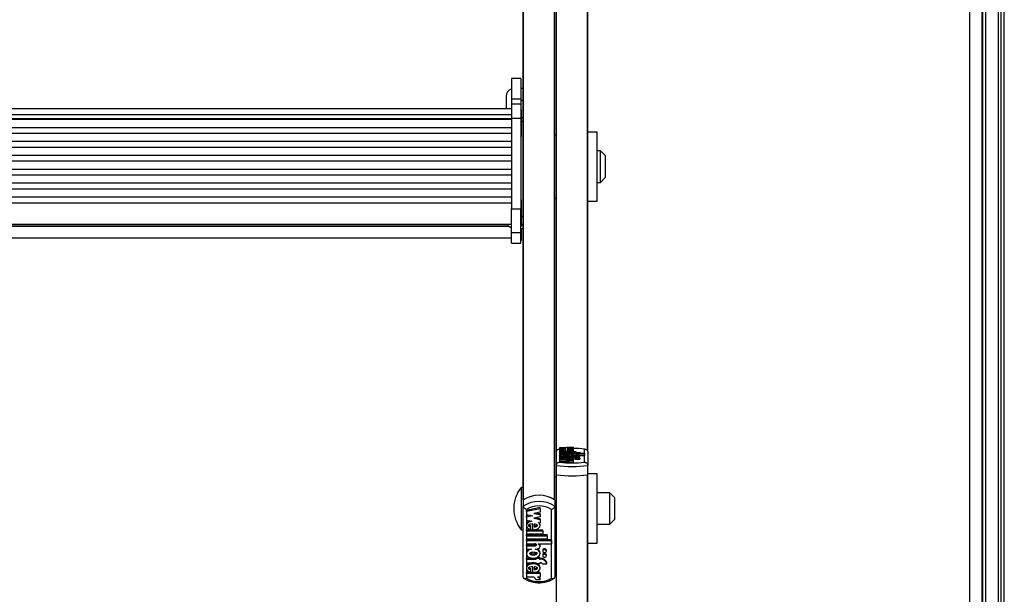
# Model space of a CAD drawing. Units: millimetres. Extents: x 5 to 415, y 5 to 293.
# Drawn here: x 61 to 74, y 90 to 98 of the extents above; entities that cross this region are included whole.
import ezdxf

# ---------------------------------------------------------------- set-up
doc = ezdxf.new("R2010")
doc.units = ezdxf.units.MM

msp = doc.modelspace()

# ---------------------------------------------------------------- linework, layer by layer
at = {"color": 7, "linetype": 'Continuous', "lineweight": 25}
for p, q in [((73.62692, 83.19899), (73.62692, 133.82392)), ((73.62692, 133.82392), (73.62692, 83.16074)), ((73.66692, 133.82392), (73.66692, 83.15022)), ((73.82692, 133.82392), (73.82692, 82.74411)), ((73.90692, 82.74411), (73.90692, 133.82392)), ((73.46692, 84.35995), (73.46692, 128.69807)), ((68.21092, 92.13515), (68.21092, 102.72621)), ((68.61092, 92.13515), (68.61092, 102.72621)), ((67.79486, 91.52747), (67.79486, 100.91317)), ((68.18698, 91.52747), (68.18698, 100.91317)), ((67.79092, 96.38308), (67.79092, 100.90648)), ((68.19092, 91.52473), (68.19092, 100.90648)), ((67.75892, 96.88842), (67.63892, 96.88842)), ((67.63892, 96.88842), (67.63892, 96.62954)), ((67.75892, 96.88842), (67.75892, 96.62954)), ((67.57092, 96.6591), (67.57092, 96.49972)), ((67.79092, 96.7591), (67.75892, 96.7591)), ((67.63892, 96.62954), (67.75892, 96.62954)), ((67.63892, 96.62954), (67.63892, 96.55923)), ((67.75892, 96.55923), (67.63892, 96.55923)), ((67.63892, 96.55923), (67.63892, 96.38314)), ((67.75892, 96.62954), (67.75892, 96.55923)), ((67.79092, 96.60605), (67.75892, 96.60605)), ((67.75892, 96.55923), (67.75892, 96.38314)), ((67.63892, 96.49972), (53.75892, 96.49972)), ((53.75892, 96.42827), (67.63892, 96.42827)), ((67.76692, 96.48621), (67.75892, 96.48621)), ((67.76692, 96.15021), (67.76692, 96.48621)), ((53.75892, 96.37759), (67.63892, 96.37759)), ((67.63892, 96.36422), (53.75892, 96.36422)), ((67.63892, 96.38314), (67.75892, 96.38314)), ((67.63892, 96.38314), (67.63892, 95.22736)), ((67.75892, 96.38314), (67.75892, 95.22736)), ((67.79092, 96.3879), (67.76692, 96.3879)), ((67.79092, 96.33835), (67.79092, 96.38308)), ((67.79092, 95.12927), (67.79092, 96.33835)), ((53.75892, 96.26513), (67.63892, 96.26513)), ((67.63892, 96.1874), (53.75892, 96.1874)), ((68.21092, 96.16578), (68.19092, 96.16578)), ((68.73092, 96.20578), (68.61092, 96.20578)), ((68.73092, 95.32578), (68.73092, 96.20578)), ((53.75892, 96.08831), (67.63892, 96.08831)), ((67.75892, 96.15021), (67.76692, 96.15021)), ((67.63892, 96.01058), (53.75892, 96.01058)), ((53.75892, 95.91149), (67.63892, 95.91149)), ((68.77092, 95.96578), (68.73092, 95.96578)), ((68.83092, 95.90578), (68.77092, 95.96578)), ((68.77092, 95.95895), (68.77092, 95.96578)), ((68.77092, 95.56578), (68.77092, 95.95895)), ((68.83092, 95.90578), (68.83092, 95.62578)), ((67.63892, 95.83376), (53.75892, 95.83376)), ((53.75892, 95.73467), (67.63892, 95.73467)), ((67.63892, 95.65694), (53.75892, 95.65694)), ((53.75892, 95.55785), (67.63892, 95.55785)), ((68.73092, 95.56578), (68.77092, 95.56578)), ((68.77092, 95.56578), (68.83092, 95.62578)), ((67.63892, 95.48012), (53.75892, 95.48012)), ((53.75892, 95.38103), (67.63892, 95.38103)), ((53.75892, 95.30303), (67.63892, 95.30303)), ((67.76692, 95.34294), (67.75892, 95.34294)), ((67.76692, 95.00694), (67.76692, 95.34294)), ((68.19092, 95.36578), (68.21092, 95.36578)), ((68.61092, 95.32578), (68.73092, 95.32578)), ((67.63892, 94.92583), (67.63892, 95.22736)), ((67.63892, 95.22736), (67.75892, 95.22736)), ((67.75892, 94.92583), (67.75892, 95.22736)), ((53.75892, 95.03494), (67.63892, 95.03494)), ((66.96692, 95.0259), (66.96692, 95.03494)), ((66.98692, 95.03494), (66.98692, 95.0259)), ((67.79092, 95.07838), (67.79092, 95.12927)), ((67.79092, 91.52473), (67.79092, 95.07838)), ((67.58872, 95.0259), (53.80912, 95.0259)), ((67.63892, 94.92583), (67.75892, 94.92583)), ((67.63892, 94.7901), (67.63892, 94.92583)), ((67.75892, 95.00694), (67.76692, 95.00694)), ((67.79092, 94.97304), (67.75892, 94.97304)), ((67.75892, 94.97301), (67.79092, 94.97301)), ((67.75892, 94.7901), (67.75892, 94.92583)), ((67.76692, 94.83166), (67.76692, 94.97301)), ((53.75892, 94.85966), (67.63892, 94.85966)), ((67.63892, 94.7901), (67.75892, 94.7901)), ((67.63892, 94.79), (67.63892, 94.7901)), ((67.63892, 94.79), (67.75892, 94.79)), ((67.75892, 94.83166), (67.76692, 94.83166)), ((67.75892, 94.79), (67.75892, 94.7901)), ((68.25092, 92.17215), (68.25092, 92.00515)), ((68.42319, 92.19606), (68.25172, 92.18952)), ((68.25172, 92.18952), (68.25172, 92.1818)), ((68.25172, 92.1818), (68.32974, 92.17883)), ((68.25172, 92.1818), (68.25172, 92.17585)), ((68.32974, 92.17883), (68.25172, 92.17585)), ((68.25172, 92.17585), (68.25172, 92.16813)), ((68.25172, 92.16813), (68.31821, 92.16559)), ((68.25172, 92.16813), (68.25172, 92.14834)), ((68.25172, 92.15787), (68.25172, 92.14249)), ((68.30684, 92.14562), (68.30684, 92.15216)), ((68.33334, 92.14492), (68.33334, 92.159)), ((68.42319, 92.18759), (68.34517, 92.18461)), ((68.34517, 92.18461), (68.42319, 92.18163)), ((68.42319, 92.17598), (68.34517, 92.173)), ((68.34517, 92.173), (68.42319, 92.17003)), ((68.35059, 92.15883), (68.35059, 92.15196)), ((68.40088, 92.16244), (68.42319, 92.16159)), ((68.42319, 92.19606), (68.42319, 92.18759)), ((68.42319, 92.18759), (68.42319, 92.18163)), ((68.42319, 92.18163), (68.42319, 92.17598)), ((68.42319, 92.17598), (68.42319, 92.17003)), ((68.42319, 92.17003), (68.42319, 92.16159)), ((68.42319, 92.16159), (68.42319, 92.14249)), ((68.42319, 92.14249), (68.42319, 92.15787)), ((68.57092, 92.00515), (68.57092, 92.17215)), ((68.21092, 91.96298), (68.21092, 92.13515)), ((68.25172, 92.14249), (68.25172, 92.13476)), ((68.25172, 92.14249), (68.46052, 92.14249)), ((68.25172, 92.13476), (68.46052, 92.13476)), ((68.25172, 92.13476), (68.25172, 92.13063)), ((68.25172, 92.13063), (68.51452, 92.13063)), ((68.25172, 92.13063), (68.25172, 92.12289)), ((68.25172, 92.12289), (68.25172, 92.11876)), ((68.25172, 92.12289), (68.51452, 92.12289)), ((68.25172, 92.11876), (68.25172, 92.11103)), ((68.25172, 92.11876), (68.56815, 92.11876)), ((68.25172, 92.11103), (68.35185, 92.11103)), ((68.25172, 92.11103), (68.25172, 92.10587)), ((68.25172, 92.10587), (68.25172, 92.09813)), ((68.25172, 92.10587), (68.35132, 92.10587)), ((68.25172, 92.09813), (68.3154, 92.09813)), ((68.25172, 92.09813), (68.25172, 92.07833)), ((68.25172, 92.08977), (68.25172, 92.07337)), ((68.25172, 92.07337), (68.25172, 92.06511)), ((68.25172, 92.07337), (68.37279, 92.07337)), ((68.25172, 92.06511), (68.37279, 92.06511)), ((68.25172, 92.06511), (68.25172, 92.04532)), ((68.25172, 92.05417), (68.25172, 92.03869)), ((68.25172, 92.03869), (68.25172, 92.03045)), ((68.42319, 92.03869), (68.25172, 92.03869)), ((68.34523, 92.03045), (68.25172, 92.03045)), ((68.25172, 92.03045), (68.25172, 92.01066)), ((68.30684, 92.14562), (68.30684, 92.14249)), ((68.30684, 92.04184), (68.30684, 92.04845)), ((68.30684, 92.04184), (68.30684, 92.03869)), ((68.33334, 92.14492), (68.33334, 92.14249)), ((68.33334, 92.04114), (68.33334, 92.05532)), ((68.33334, 92.04114), (68.33334, 92.03869)), ((68.34523, 92.03045), (68.34523, 92.01066)), ((68.35059, 92.05514), (68.35059, 92.04826)), ((68.3595, 92.09813), (68.37819, 92.09813)), ((68.42333, 92.02342), (68.36933, 92.02342)), ((68.36933, 92.02342), (68.36933, 92.00363)), ((68.37279, 92.07569), (68.37279, 92.07337)), ((68.41599, 92.07569), (68.37279, 92.07569)), ((68.37279, 92.06511), (68.37279, 92.06279)), ((68.41599, 92.06279), (68.37279, 92.06279)), ((68.42319, 92.03045), (68.39271, 92.03045)), ((68.40004, 92.11103), (68.56815, 92.11103)), ((68.40004, 92.11103), (68.40004, 92.11022)), ((68.41599, 92.07569), (68.41599, 92.07337)), ((68.41599, 92.07337), (68.42679, 92.07337)), ((68.41599, 92.06511), (68.42679, 92.06511)), ((68.41599, 92.06511), (68.41599, 92.06279)), ((68.41599, 92.06279), (68.41599, 92.05289)), ((68.42319, 92.08478), (68.42319, 92.10458)), ((68.42319, 92.09123), (68.45739, 92.09123)), ((68.42319, 92.07337), (68.42319, 92.08977)), ((68.42319, 92.03869), (68.42319, 92.05417)), ((68.42319, 92.04532), (68.42679, 92.04532)), ((68.42319, 92.03869), (68.42319, 92.03045)), ((68.42319, 92.03045), (68.42319, 92.02404)), ((68.42333, 92.02342), (68.42333, 92.00363)), ((68.42679, 92.06511), (68.42679, 92.04532)), ((68.45421, 92.06279), (68.45421, 92.043)), ((68.45421, 92.06279), (68.50854, 92.06279)), ((68.45421, 92.043), (68.50854, 92.043)), ((68.45739, 92.09297), (68.45739, 92.08162)), ((68.45739, 92.08162), (68.45739, 92.07252)), ((68.46052, 92.14249), (68.46052, 92.13476)), ((68.46052, 92.13476), (68.46052, 92.13063)), ((68.50419, 92.08162), (68.50419, 92.09297)), ((68.50419, 92.09123), (68.56815, 92.09123)), ((68.50419, 92.06555), (68.50419, 92.08162)), ((68.50854, 92.06279), (68.50854, 92.043)), ((68.51452, 92.13063), (68.51452, 92.12289)), ((68.51452, 92.12289), (68.51452, 92.11876)), ((68.56815, 92.11876), (68.56815, 92.11103)), ((68.56815, 92.11103), (68.56815, 92.09123)), ((68.61092, 92.13515), (68.61092, 91.96298)), ((68.21092, 91.84422), (68.21092, 91.96298)), ((68.34523, 92.01066), (68.25172, 92.01066)), ((68.42333, 92.00363), (68.36933, 92.00363)), ((68.61092, 91.84422), (68.61092, 91.96298)), ((68.21092, 91.81567), (68.19092, 91.81567)), ((68.21092, 80.93368), (68.21092, 91.84422)), ((68.73092, 91.85567), (68.61092, 91.85567)), ((68.61092, 81.29016), (68.61092, 91.84422)), ((68.73092, 90.97567), (68.73092, 91.85567)), ((67.79092, 91.68567), (67.76292, 91.68567)), ((67.76292, 91.68567), (67.76292, 91.33144)), ((67.79092, 91.52473), (67.79092, 91.44564)), ((68.19092, 91.52473), (68.19092, 91.44564)), ((68.89092, 91.61567), (68.73092, 91.61567)), ((68.95092, 91.55567), (68.89092, 91.61567)), ((68.89092, 91.21567), (68.89092, 91.61567)), ((68.95092, 91.55567), (68.95092, 91.27567)), ((67.79092, 90.54205), (67.79092, 91.44564)), ((67.83092, 91.40569), (67.83092, 90.52927)), ((68.00319, 91.42728), (67.83172, 91.39296)), ((68.00319, 91.4141), (67.83172, 91.37978)), ((68.00319, 91.4141), (68.00319, 91.42728)), ((68.00319, 91.4141), (68.00319, 91.36962)), ((68.15092, 90.52927), (68.15092, 91.40569)), ((68.19092, 91.44564), (68.19092, 90.54205)), ((67.76292, 91.33144), (67.76292, 91.14567)), ((67.83172, 91.37978), (67.83172, 91.39296)), ((67.83172, 91.37978), (67.83172, 91.33927)), ((67.83172, 91.33927), (67.90974, 91.32365)), ((67.87681, 91.33024), (67.83172, 91.32121)), ((67.90974, 91.32365), (67.83172, 91.30803)), ((67.83172, 91.30803), (67.83172, 91.32121)), ((67.83172, 91.30803), (67.83172, 91.26752)), ((68.00319, 91.36962), (67.92517, 91.354)), ((67.92517, 91.354), (68.00319, 91.33838)), ((68.00319, 91.3087), (67.92517, 91.29308)), ((67.92517, 91.29308), (68.00319, 91.27747)), ((67.95809, 91.36059), (68.00319, 91.35156)), ((67.95809, 91.29967), (68.00319, 91.29065)), ((68.00319, 91.33838), (68.00319, 91.35156)), ((68.00319, 91.33838), (68.00319, 91.3087)), ((68.00319, 91.27747), (68.00319, 91.29065)), ((68.00319, 91.27747), (68.00319, 91.2332)), ((68.89092, 91.21567), (68.95092, 91.27567)), ((67.76292, 91.14567), (67.79092, 91.14567)), ((67.83172, 91.26752), (67.89821, 91.25421)), ((67.83172, 91.21549), (67.83172, 91.19902)), ((67.83172, 91.14616), (67.91334, 91.14616)), ((67.83172, 91.13298), (67.83172, 91.14616)), ((67.88684, 91.18368), (67.88684, 91.19686)), ((67.88684, 91.14937), (67.88684, 91.18368)), ((67.91334, 91.14573), (67.91334, 91.21961)), ((67.91988, 91.14616), (68.04052, 91.14616)), ((67.93059, 91.21869), (67.93059, 91.18264)), ((67.98088, 91.23766), (68.00319, 91.2332)), ((68.00319, 91.19902), (68.00319, 91.21549)), ((68.04052, 91.13298), (68.04052, 91.14616)), ((68.73092, 91.21567), (68.89092, 91.21567)), ((67.83172, 91.13298), (68.04052, 91.13298)), ((67.83172, 91.13298), (67.83172, 91.09237)), ((67.83172, 91.09237), (68.04052, 91.09237)), ((67.83172, 91.08389), (68.09452, 91.08389)), ((67.83172, 91.07071), (67.83172, 91.08389)), ((67.83172, 91.07071), (67.83172, 91.0301)), ((67.83172, 91.07071), (68.09452, 91.07071)), ((67.83172, 91.0301), (68.09452, 91.0301)), ((67.83172, 91.02162), (68.14815, 91.02162)), ((67.83172, 91.00844), (67.83172, 91.02162)), ((68.04052, 91.13298), (68.04052, 91.09237)), ((68.09452, 91.07071), (68.09452, 91.08389)), ((68.09452, 91.07071), (68.09452, 91.0301)), ((68.14815, 91.00844), (68.14815, 91.02162)), ((67.83172, 91.00844), (67.83172, 90.96784)), ((67.83172, 91.00844), (68.14815, 91.00844)), ((67.83172, 90.96784), (67.93185, 90.96784)), ((67.83172, 90.95394), (67.93132, 90.95394)), ((67.83172, 90.94076), (67.83172, 90.95394)), ((67.83172, 90.94076), (67.83172, 90.90015)), ((67.83172, 90.94076), (67.93132, 90.94076)), ((67.83172, 90.90015), (67.8954, 90.90015)), ((67.93132, 90.94076), (67.93132, 90.95394)), ((67.9395, 90.90015), (67.95819, 90.90015)), ((67.98004, 90.96784), (68.14815, 90.96784)), ((67.98004, 90.96784), (67.98004, 90.96358)), ((68.00319, 90.93399), (68.00319, 90.94717)), ((68.14815, 91.00844), (68.14815, 90.96784)), ((68.19092, 91.01567), (68.21092, 91.01567)), ((68.61092, 90.97567), (68.73092, 90.97567)), ((67.83172, 90.85812), (67.83172, 90.84164)), ((67.83172, 90.78337), (67.95279, 90.78337)), ((67.83172, 90.77019), (67.83172, 90.78337)), ((67.83172, 90.77019), (67.83172, 90.72687)), ((67.83172, 90.77019), (67.95279, 90.77019)), ((67.95279, 90.78237), (67.95279, 90.79035)), ((67.95279, 90.78237), (67.95279, 90.77019)), ((67.99599, 90.78237), (67.95279, 90.78237)), ((67.99599, 90.79556), (67.96547, 90.79556)), ((67.99599, 90.78237), (67.99599, 90.79556)), ((67.99599, 90.78337), (68.00679, 90.78337)), ((67.99599, 90.78237), (67.99599, 90.77019)), ((67.99599, 90.77019), (68.00679, 90.77019)), ((68.00319, 90.84164), (68.00319, 90.85812)), ((68.00679, 90.77019), (68.00679, 90.78337)), ((68.03739, 90.88625), (68.03739, 90.87307)), ((68.03739, 90.82669), (68.03739, 90.81351)), ((68.08419, 90.87307), (68.08419, 90.88625)), ((68.08419, 90.81351), (68.08419, 90.82669)), ((67.83172, 90.72687), (67.95279, 90.72687)), ((67.83172, 90.67131), (67.83172, 90.65483)), ((67.88684, 90.63941), (67.88684, 90.65259)), ((67.91334, 90.60105), (67.91334, 90.67547)), ((67.93059, 90.67454), (67.93059, 90.63842)), ((67.95279, 90.72687), (67.95279, 90.71469)), ((67.99599, 90.71469), (67.95279, 90.71469)), ((67.99599, 90.72687), (68.00679, 90.72687)), ((67.99599, 90.72687), (67.99599, 90.71469)), ((68.00319, 90.65483), (68.00319, 90.67131)), ((68.03421, 90.71469), (68.08854, 90.71469)), ((68.08854, 90.71469), (68.08854, 90.72787)), ((67.91334, 90.60141), (67.83172, 90.60141)), ((67.83172, 90.58823), (67.83172, 90.60141)), ((67.83172, 90.58823), (67.83172, 90.54499)), ((68.00319, 90.58823), (67.83172, 90.58823)), ((67.92523, 90.54499), (67.83172, 90.54499)), ((67.88684, 90.60473), (67.88684, 90.63941)), ((68.00319, 90.60141), (67.91727, 90.60141)), ((68.00319, 90.54499), (67.97271, 90.54499)), ((68.00319, 90.58823), (68.00319, 90.60141)), ((68.00319, 90.58823), (68.00319, 90.54499)), ((68.00333, 90.50807), (68.00333, 90.52126)), ((68.00333, 90.50807), (67.94933, 90.50807))]:
    msp.add_line(p, q, dxfattribs=at)
at = {"color": 8, "linetype": 'Continuous', "lineweight": 25}
for p, q in [((73.63092, 133.82392), (73.63092, 83.16074)), ((73.86692, 82.74411), (73.86692, 133.82392)), ((68.21486, 92.15102), (68.21486, 102.72569)), ((68.60698, 92.15102), (68.60698, 102.72569)), ((67.79092, 96.33835), (67.76692, 96.33835)), ((67.79092, 95.12927), (67.76692, 95.12927)), ((53.79202, 95.00694), (67.60582, 95.00694)), ((67.79092, 95.02417), (67.76692, 95.02417)), ((68.35185, 92.11103), (68.35185, 92.10588)), ((68.21486, 80.73368), (68.21486, 91.84369)), ((68.60698, 81.29061), (68.60698, 91.84369))]:
    msp.add_line(p, q, dxfattribs=at)
at = {"color": 7, "linetype": 'Continuous', "lineweight": 25, "flags": 128}
for points in [[(68.37819, 92.09813), (68.39274, 92.09847), (68.40573, 92.09948), (68.41576, 92.10103), (68.42176, 92.10296), (68.42306, 92.10507), (68.41955, 92.10712), (68.41159, 92.1089), (68.40004, 92.11022)], [(68.45739, 92.09297), (68.45917, 92.09169), (68.46424, 92.0906), (68.47184, 92.08987), (68.48079, 92.08962), (68.48975, 92.08987), (68.49734, 92.0906), (68.50241, 92.09169), (68.50419, 92.09297), (68.50241, 92.09425), (68.49734, 92.09534), (68.48975, 92.09607), (68.48079, 92.09632), (68.47184, 92.09607), (68.46424, 92.09534), (68.45917, 92.09425), (68.45739, 92.09297)], [(68.45739, 92.08162), (68.45917, 92.08034), (68.46424, 92.07925), (68.47184, 92.07852), (68.48079, 92.07827), (68.48975, 92.07852), (68.49734, 92.07925), (68.50241, 92.08034), (68.50419, 92.08162), (68.50241, 92.0829), (68.49734, 92.08399), (68.48975, 92.08472), (68.48079, 92.08497), (68.47184, 92.08472), (68.46424, 92.08399), (68.45917, 92.0829), (68.45739, 92.08162)], [(67.95819, 90.90015), (67.97274, 90.90196), (67.98573, 90.90722), (67.99576, 90.91536), (68.00176, 90.9255), (68.00306, 90.93655), (67.99955, 90.94733), (67.99159, 90.95667), (67.98004, 90.96358)], [(68.08419, 90.88625), (68.08241, 90.89299), (68.07734, 90.8987), (68.06975, 90.90251), (68.06079, 90.90385), (68.05184, 90.90251), (68.04424, 90.8987), (68.03917, 90.89299), (68.03739, 90.88625)], [(68.03739, 90.87307), (68.03917, 90.86634), (68.04424, 90.86063), (68.05184, 90.85681), (68.06079, 90.85547), (68.06975, 90.85681), (68.07734, 90.86063), (68.08241, 90.86634), (68.08419, 90.87307), (68.08241, 90.87981), (68.07734, 90.88551), (68.06975, 90.88933), (68.06079, 90.89067), (68.05184, 90.88933), (68.04424, 90.88551), (68.03917, 90.87981), (68.03739, 90.87307)], [(68.08419, 90.82669), (68.08241, 90.83343), (68.07734, 90.83913), (68.06975, 90.84295), (68.06079, 90.84429), (68.05184, 90.84295), (68.04424, 90.83913), (68.03917, 90.83343), (68.03739, 90.82669)], [(68.03739, 90.81351), (68.03917, 90.80677), (68.04424, 90.80107), (68.05184, 90.79725), (68.06079, 90.79591), (68.06975, 90.79725), (68.07734, 90.80107), (68.08241, 90.80677), (68.08419, 90.81351), (68.08241, 90.82024), (68.07734, 90.82595), (68.06975, 90.82977), (68.06079, 90.83111), (68.05184, 90.82977), (68.04424, 90.82595), (68.03917, 90.82024), (68.03739, 90.81351)]]:
    msp.add_lwpolyline(points, dxfattribs=at)
at = {"color": 7, "linetype": 'Continuous', "lineweight": 25}
for centre, radius, start, end in [((67.67092, 96.6591), 0.1, 108.662925, 180), ((67.67092, 95.08285), 0.1, 208.629706, 251.337075), ((68.4198, 90.77933), 1.40099, 83.807779, 89.861545), ((68.34836, 91.99637), 0.03423, 52.211729, 95.248878), ((68.39789, 91.98283), 0.04791, 57.920891, 96.201037), ((68.44418, 91.88653), 0.18764, 69.940063, 95.317831), ((68.42983, 91.93796), 0.12719, 78.950476, 91.369737), ((68.42983, 91.91817), 0.12719, 78.950476, 91.369737), ((68.41092, 93.67168), 1.72037, 263.324032, 276.675968), ((68.41092, 93.52599), 1.52923, 263.994273, 276.005727), ((68.34836, 91.97658), 0.03423, 52.211729, 95.248878), ((68.41092, 93.55292), 1.72037, 263.324032, 276.675968), ((68.41092, 93.56758), 1.735, 263.511644, 276.488356), ((68.11034, 91.41567), 0.44, 142.147097, 217.852903), ((67.99092, 91.2229), 0.36208, 56.470859, 123.529141), ((67.99092, 91.22166), 0.36326, 57.335674, 122.664326), ((67.99092, 91.1438), 0.36208, 56.470859, 123.529141), ((67.99092, 91.1331), 0.31608, 59.588663, 120.411337), ((67.97464, 90.94669), 0.02856, 0.970698, 47.771726), ((68.0145, 90.70678), 0.07698, 15.904322, 95.750188), ((68.0145, 90.69359), 0.07698, 15.904322, 95.750188), ((68.00814, 90.69297), 0.03393, 39.804697, 92.277502), ((67.99092, 90.80186), 0.31608, 239.588663, 300.411337), ((67.90597, 90.50609), 0.0434, 2.616767, 63.664593), ((67.962, 90.50495), 0.04145, 4.325274, 75.017854), ((67.9686, 90.52072), 0.03473, 0.891385, 44.338718)]:
    msp.add_arc(centre, radius, start, end, dxfattribs=at)
for points, knots in [([(68.21092, 92.13515), (68.21131, 92.13931), (68.2121, 92.14761), (68.21813, 92.15842), (68.22713, 92.16681), (68.23842, 92.17169), (68.24677, 92.17243), (68.25084, 92.17216), (68.25092, 92.17215)], [0, 0, 0, 0, 0.19185514, 0.38348285, 0.58133681, 0.79466637, 0.99561862, 1, 1, 1, 1]), ([(68.31821, 92.16559), (68.30954, 92.16524), (68.29261, 92.16456), (68.27145, 92.16235), (68.25699, 92.15946), (68.25041, 92.15614), (68.2531, 92.15272), (68.26429, 92.14962), (68.28269, 92.14705), (68.29864, 92.1461), (68.30684, 92.14562)], [0, 0, 0, 0, 0.13533358, 0.26452119, 0.38686998, 0.50444737, 0.62090665, 0.74090314, 0.86692376, 1, 1, 1, 1]), ([(68.33334, 92.159), (68.32036, 92.15889), (68.30239, 92.15873), (68.28382, 92.15749), (68.27753, 92.15654), (68.27522, 92.15584), (68.27498, 92.1552), (68.27643, 92.15448), (68.28167, 92.15352), (68.29258, 92.15267), (68.30177, 92.15234), (68.30684, 92.15216)], [0, 0, 0, 0, 0.3527636, 0.48852009, 0.54640087, 0.59913408, 0.63258225, 0.6667584, 0.74113187, 0.85730659, 1, 1, 1, 1]), ([(68.33334, 92.14492), (68.3418, 92.14497), (68.35857, 92.14505), (68.38202, 92.14629), (68.40185, 92.14823), (68.41596, 92.15085), (68.42354, 92.15385), (68.42337, 92.157), (68.41588, 92.16004), (68.40595, 92.16163), (68.40088, 92.16244)], [0, 0, 0, 0, 0.13734951, 0.27235042, 0.40167954, 0.52456004, 0.64269381, 0.75874341, 0.87697407, 1, 1, 1, 1]), ([(68.35059, 92.15196), (68.36026, 92.1522), (68.37361, 92.15254), (68.38604, 92.15386), (68.38962, 92.15471), (68.39065, 92.15539), (68.38962, 92.15607), (68.38604, 92.15692), (68.37361, 92.15824), (68.36026, 92.15858), (68.35059, 92.15883)], [0, 0, 0, 0, 0.29250359, 0.40384883, 0.45359037, 0.5, 0.54640963, 0.59615117, 0.70749641, 1, 1, 1, 1]), ([(68.57092, 92.17215), (68.57101, 92.17216), (68.57507, 92.17243), (68.58342, 92.17169), (68.59471, 92.16681), (68.60371, 92.15842), (68.60975, 92.14761), (68.61053, 92.13931), (68.61092, 92.13515)], [0, 0, 0, 0, 0.004381375, 0.205333626, 0.418663189, 0.616517147, 0.808144855, 1, 1, 1, 1]), ([(68.3154, 92.09813), (68.30575, 92.09765), (68.28677, 92.09671), (68.26493, 92.0937), (68.25226, 92.08994), (68.25057, 92.08579), (68.26041, 92.08187), (68.27992, 92.07864), (68.30685, 92.07658), (68.33745, 92.07582), (68.36805, 92.07658), (68.39499, 92.07864), (68.41449, 92.08187), (68.42434, 92.08579), (68.42265, 92.08994), (68.40997, 92.0937), (68.38813, 92.09671), (68.36916, 92.09765), (68.3595, 92.09813)], [0, 0, 0, 0, 0.06481412, 0.12741987, 0.1881607, 0.24781267, 0.30814648, 0.37015103, 0.43443872, 0.5, 0.56556128, 0.62984897, 0.69185352, 0.75218733, 0.8118393, 0.87258013, 0.93518588, 1, 1, 1, 1]), ([(68.33334, 92.04114), (68.34402, 92.04122), (68.36506, 92.04139), (68.39333, 92.04337), (68.41408, 92.04644), (68.42452, 92.0503), (68.42241, 92.05438), (68.40851, 92.05805), (68.38489, 92.06079), (68.35516, 92.06229), (68.32305, 92.06237), (68.29291, 92.061), (68.26843, 92.05839), (68.25346, 92.05479), (68.24997, 92.05072), (68.25927, 92.04684), (68.27886, 92.04357), (68.29732, 92.04243), (68.30684, 92.04184)], [0, 0, 0, 0, 0.06744995, 0.13296908, 0.19468393, 0.25338037, 0.31101957, 0.37053394, 0.43348133, 0.49990599, 0.56747322, 0.63413497, 0.69749913, 0.75731132, 0.81502865, 0.87349335, 0.93483042, 1, 1, 1, 1]), ([(68.33334, 92.05532), (68.32029, 92.0552), (68.30223, 92.05504), (68.28356, 92.05379), (68.27725, 92.05285), (68.27494, 92.05214), (68.27472, 92.0515), (68.27619, 92.05077), (68.28148, 92.04981), (68.29248, 92.04895), (68.30174, 92.04863), (68.30684, 92.04845)], [0, 0, 0, 0, 0.35267237, 0.48838409, 0.54622161, 0.59890351, 0.63232698, 0.6664975, 0.74088463, 0.85716412, 1, 1, 1, 1]), ([(68.38179, 92.08729), (68.38158, 92.08756), (68.38114, 92.0881), (68.37691, 92.08914), (68.36785, 92.09021), (68.3535, 92.09092), (68.33746, 92.09116), (68.32139, 92.09092), (68.30708, 92.09021), (68.29793, 92.08914), (68.29386, 92.0881), (68.29276, 92.08729), (68.29386, 92.08649), (68.29793, 92.08545), (68.30708, 92.08438), (68.32139, 92.08366), (68.33746, 92.08343), (68.3535, 92.08366), (68.36785, 92.08438), (68.37691, 92.08545), (68.38114, 92.08649), (68.38158, 92.08703), (68.38179, 92.08729)], [0, 0, 0, 0, 0.0243519, 0.05042335, 0.10938111, 0.17693615, 0.25, 0.32306385, 0.39061889, 0.44957665, 0.4756481, 0.5, 0.5243519, 0.55042335, 0.60938111, 0.67693615, 0.75, 0.82306385, 0.89061889, 0.94957665, 0.9756481, 1, 1, 1, 1]), ([(68.35059, 92.04826), (68.36026, 92.04851), (68.37361, 92.04885), (68.38604, 92.05017), (68.38962, 92.05102), (68.39065, 92.0517), (68.38962, 92.05238), (68.38604, 92.05323), (68.37361, 92.05455), (68.36026, 92.05489), (68.35059, 92.05514)], [0, 0, 0, 0, 0.29250446, 0.40388021, 0.45364472, 0.50007894, 0.54650417, 0.59625237, 0.70758828, 1, 1, 1, 1]), ([(68.35132, 92.10587), (68.35457, 92.1059), (68.361, 92.10596), (68.36899, 92.10641), (68.37447, 92.10704), (68.37766, 92.10769), (68.37887, 92.10837), (68.37819, 92.10899), (68.37581, 92.1097), (68.37027, 92.11044), (68.36149, 92.11093), (68.3551, 92.111), (68.35185, 92.11103)], [0, 0, 0, 0, 0.137076782, 0.270810877, 0.353870028, 0.43053369, 0.501623612, 0.554615097, 0.610117418, 0.73075098, 0.863571137, 1, 1, 1, 1]), ([(68.21092, 91.96298), (68.21131, 91.96718), (68.2121, 91.97558), (68.21813, 91.98714), (68.22713, 91.99667), (68.23842, 92.00301), (68.24677, 92.00486), (68.25084, 92.00515), (68.25092, 92.00515)], [0, 0, 0, 0, 0.191855145, 0.383482853, 0.581336811, 0.794666374, 0.995618625, 1, 1, 1, 1]), ([(68.57092, 92.00515), (68.57101, 92.00515), (68.57507, 92.00486), (68.58342, 92.00301), (68.59471, 91.99667), (68.60371, 91.98714), (68.60975, 91.97558), (68.61053, 91.96718), (68.61092, 91.96298)], [0, 0, 0, 0, 0.004381375, 0.205333626, 0.418663189, 0.616517147, 0.808144855, 1, 1, 1, 1]), ([(67.79092, 91.44564), (67.79131, 91.44273), (67.7921, 91.43691), (67.79813, 91.42749), (67.80713, 91.41853), (67.81842, 91.41095), (67.82677, 91.40717), (67.83084, 91.40572), (67.83092, 91.40569)], [0, 0, 0, 0, 0.191855145, 0.383482853, 0.581336811, 0.794666374, 0.995618625, 1, 1, 1, 1]), ([(68.15092, 91.40569), (68.15101, 91.40572), (68.15507, 91.40717), (68.16342, 91.41095), (68.17471, 91.41853), (68.18371, 91.42749), (68.18975, 91.43691), (68.19053, 91.44273), (68.19092, 91.44564)], [0, 0, 0, 0, 0.00438138, 0.20533363, 0.41866319, 0.61651715, 0.80814486, 1, 1, 1, 1]), ([(67.89821, 91.25421), (67.88954, 91.25237), (67.87261, 91.24878), (67.85145, 91.2372), (67.83699, 91.22204), (67.83041, 91.20459), (67.8331, 91.18665), (67.84429, 91.17035), (67.86269, 91.15688), (67.87864, 91.15192), (67.88684, 91.14937)], [0, 0, 0, 0, 0.13533358, 0.26452119, 0.38686998, 0.50444737, 0.62090665, 0.74090314, 0.86692376, 1, 1, 1, 1]), ([(67.8709, 91.25968), (67.86425, 91.25656), (67.85065, 91.25018), (67.83753, 91.23516), (67.83094, 91.2222), (67.83223, 91.21514), (67.83246, 91.21391)], [0, 0, 0, 0, 0.30631748, 0.62667428, 0.93453773, 1, 1, 1, 1]), ([(67.91334, 91.21961), (67.90036, 91.21901), (67.88239, 91.21818), (67.86382, 91.21166), (67.85753, 91.20671), (67.85522, 91.20303), (67.85498, 91.19967), (67.85643, 91.19586), (67.86167, 91.19084), (67.87258, 91.18636), (67.88177, 91.18463), (67.88684, 91.18368)], [0, 0, 0, 0, 0.352763603, 0.488520095, 0.546400867, 0.599134075, 0.632582247, 0.666758403, 0.741131868, 0.857306586, 1, 1, 1, 1]), ([(67.85525, 91.21384), (67.85521, 91.21352), (67.85507, 91.21226), (67.85654, 91.20904), (67.86161, 91.20403), (67.87261, 91.19954), (67.88178, 91.19781), (67.88684, 91.19686)], [0, 0, 0, 0, 0.03052081, 0.12069901, 0.316943, 0.623485, 1, 1, 1, 1]), ([(67.91334, 91.14573), (67.9218, 91.14595), (67.93857, 91.14638), (67.96202, 91.1529), (67.98185, 91.16309), (67.99596, 91.17682), (68.00354, 91.19259), (68.00337, 91.20913), (67.99588, 91.22506), (67.98595, 91.23341), (67.98088, 91.23766)], [0, 0, 0, 0, 0.13734951, 0.27235042, 0.40167954, 0.52456004, 0.64269381, 0.75874341, 0.87697407, 1, 1, 1, 1]), ([(67.93059, 91.18264), (67.94026, 91.18393), (67.95361, 91.18571), (67.96604, 91.19264), (67.96962, 91.19711), (67.97065, 91.20066), (67.96962, 91.20421), (67.96604, 91.20869), (67.95361, 91.21561), (67.94026, 91.2174), (67.93059, 91.21869)], [0, 0, 0, 0, 0.29250359, 0.40384883, 0.45359037, 0.5, 0.54640963, 0.59615117, 0.70749641, 1, 1, 1, 1]), ([(67.93059, 91.19582), (67.94004, 91.19722), (67.95309, 91.19915), (67.96511, 91.20485), (67.96695, 91.20725), (67.96696, 91.20725)], [0, 0, 0, 0, 0.72399227, 0.99958921, 1, 1, 1, 1]), ([(68.00224, 91.21384), (68.00253, 91.21663), (68.0031, 91.22229), (67.99995, 91.22746), (67.99835, 91.23008)], [0, 0, 0, 0, 0.49145132, 1, 1, 1, 1]), ([(67.8954, 90.90015), (67.88575, 90.89763), (67.86677, 90.8927), (67.84493, 90.87692), (67.83226, 90.85717), (67.83057, 90.8354), (67.84041, 90.8148), (67.85992, 90.79786), (67.88685, 90.78705), (67.91745, 90.78305), (67.94805, 90.78705), (67.97499, 90.79786), (67.99449, 90.8148), (68.00434, 90.8354), (68.00265, 90.85717), (67.98997, 90.87692), (67.96813, 90.8927), (67.94916, 90.89763), (67.9395, 90.90015)], [0, 0, 0, 0, 0.06481412, 0.12741987, 0.1881607, 0.24781267, 0.30814648, 0.37015103, 0.43443872, 0.5, 0.56556128, 0.62984897, 0.69185352, 0.75218733, 0.8118393, 0.87258013, 0.93518588, 1, 1, 1, 1]), ([(67.86166, 90.90015), (67.8562, 90.89672), (67.84344, 90.88873), (67.83292, 90.8726), (67.83299, 90.86093), (67.83302, 90.85642)], [0, 0, 0, 0, 0.31443321, 0.73524664, 1, 1, 1, 1]), ([(67.93132, 90.94076), (67.93457, 90.94092), (67.941, 90.94124), (67.94899, 90.94361), (67.95447, 90.94691), (67.95766, 90.95034), (67.95887, 90.95392), (67.95819, 90.95714), (67.95581, 90.96086), (67.95027, 90.96475), (67.94149, 90.96735), (67.9351, 90.96767), (67.93185, 90.96784)], [0, 0, 0, 0, 0.137076782, 0.270810877, 0.353870028, 0.43053369, 0.501623612, 0.554615097, 0.610117418, 0.73075098, 0.863571137, 1, 1, 1, 1]), ([(67.93132, 90.95394), (67.93459, 90.95409), (67.94105, 90.9544), (67.94885, 90.95687), (67.95347, 90.95925), (67.9547, 90.96067), (67.95485, 90.96085)], [0, 0, 0, 0, 0.37489062, 0.74063935, 0.96779742, 1, 1, 1, 1]), ([(68.00189, 90.85642), (68.00192, 90.86093), (68.00201, 90.87262), (67.99078, 90.88951), (67.97701, 90.89805), (67.97058, 90.90204)], [0, 0, 0, 0, 0.25113213, 0.65029524, 1, 1, 1, 1]), ([(67.96179, 90.84329), (67.96158, 90.84467), (67.96114, 90.84752), (67.95691, 90.85296), (67.94785, 90.8586), (67.9335, 90.86234), (67.91746, 90.86357), (67.90139, 90.86234), (67.88708, 90.8586), (67.87793, 90.85296), (67.87386, 90.84752), (67.87276, 90.84329), (67.87386, 90.83906), (67.87793, 90.83362), (67.88708, 90.82799), (67.90139, 90.82424), (67.91746, 90.82301), (67.9335, 90.82424), (67.94785, 90.82799), (67.95691, 90.83362), (67.96114, 90.83906), (67.96158, 90.84191), (67.96179, 90.84329)], [0, 0, 0, 0, 0.0243519, 0.05042335, 0.10938111, 0.17693615, 0.25, 0.32306385, 0.39061889, 0.44957665, 0.4756481, 0.5, 0.5243519, 0.55042335, 0.60938111, 0.67693615, 0.75, 0.82306385, 0.89061889, 0.94957665, 0.9756481, 1, 1, 1, 1]), ([(67.96179, 90.85647), (67.96158, 90.85509), (67.96114, 90.85224), (67.95691, 90.8468), (67.94785, 90.84117), (67.9335, 90.83742), (67.91747, 90.8362), (67.90133, 90.8374), (67.88727, 90.84124), (67.87857, 90.84601), (67.87623, 90.84943), (67.87592, 90.84988)], [0, 0, 0, 0, 0.05310045, 0.10995045, 0.23851055, 0.38581745, 0.54513654, 0.70445562, 0.85176252, 0.98032262, 1, 1, 1, 1]), ([(67.91334, 90.60105), (67.92402, 90.60149), (67.94506, 90.60237), (67.97333, 90.61277), (67.99408, 90.6289), (68.00452, 90.64915), (68.00241, 90.67056), (67.98851, 90.68981), (67.96489, 90.70417), (67.93516, 90.71205), (67.90305, 90.71248), (67.87291, 90.70529), (67.84843, 90.69159), (67.83346, 90.67272), (67.82997, 90.65137), (67.83927, 90.63097), (67.85886, 90.61381), (67.87732, 90.60781), (67.88684, 90.60473)], [0, 0, 0, 0, 0.06744995, 0.13296908, 0.19468393, 0.25338037, 0.31101957, 0.37053394, 0.43348133, 0.49990599, 0.56747322, 0.63413497, 0.69749913, 0.75731132, 0.81502865, 0.87349335, 0.93483042, 1, 1, 1, 1]), ([(67.95279, 90.71915), (67.94695, 90.72099), (67.93125, 90.72593), (67.90297, 90.72546), (67.87286, 90.71852), (67.84869, 90.70475), (67.83374, 90.68732), (67.83307, 90.67486), (67.83279, 90.66957)], [0, 0, 0, 0, 0.11705625, 0.31482871, 0.50995081, 0.69542071, 0.8704938, 1, 1, 1, 1]), ([(67.91334, 90.67547), (67.90029, 90.67486), (67.88223, 90.67403), (67.86356, 90.66748), (67.85725, 90.6625), (67.85494, 90.6588), (67.85472, 90.65542), (67.85619, 90.65159), (67.86148, 90.64656), (67.87248, 90.64208), (67.88174, 90.64036), (67.88684, 90.63941)], [0, 0, 0, 0, 0.35267237, 0.48838409, 0.54622161, 0.59890351, 0.63232698, 0.6664975, 0.74088463, 0.85716412, 1, 1, 1, 1]), ([(67.85498, 90.66963), (67.85494, 90.6693), (67.8548, 90.66802), (67.8563, 90.66478), (67.86142, 90.65975), (67.87251, 90.65526), (67.88174, 90.65354), (67.88684, 90.65259)], [0, 0, 0, 0, 0.03137064, 0.12139239, 0.31736424, 0.6237009, 1, 1, 1, 1]), ([(67.93059, 90.63842), (67.94026, 90.63972), (67.95361, 90.64152), (67.96604, 90.64846), (67.96962, 90.65294), (67.97065, 90.6565), (67.96962, 90.66005), (67.96604, 90.66453), (67.95361, 90.67146), (67.94026, 90.67325), (67.93059, 90.67454)], [0, 0, 0, 0, 0.29250446, 0.40388021, 0.45364472, 0.50007894, 0.54650417, 0.59625237, 0.70758828, 1, 1, 1, 1]), ([(67.93059, 90.6516), (67.94005, 90.65301), (67.9531, 90.65496), (67.96511, 90.66068), (67.96696, 90.66308), (67.96696, 90.66309)], [0, 0, 0, 0, 0.72373162, 0.99930399, 1, 1, 1, 1]), ([(68.00184, 90.66959), (68.00183, 90.67414), (68.00181, 90.68579), (67.98896, 90.7027), (67.97396, 90.71075), (67.9666, 90.71469)], [0, 0, 0, 0, 0.24622222, 0.63044789, 1, 1, 1, 1]), ([(67.79092, 90.54205), (67.79131, 90.53939), (67.7921, 90.53408), (67.79813, 90.52861), (67.80713, 90.52564), (67.81842, 90.52574), (67.82677, 90.5278), (67.83084, 90.52924), (67.83092, 90.52927)], [0, 0, 0, 0, 0.19185514, 0.38348285, 0.58133681, 0.79466637, 0.99561862, 1, 1, 1, 1]), ([(67.79329, 90.53268), (67.80183, 90.52695), (67.82585, 90.51084), (67.87136, 90.49075), (67.92954, 90.47589), (67.99062, 90.47087), (68.05186, 90.4758), (68.11051, 90.49072), (68.15616, 90.51093), (68.1802, 90.52707), (68.18855, 90.53268)], [0, 0, 0, 0, 0.07731359, 0.21747963, 0.35817242, 0.49923188, 0.64056061, 0.7822314, 0.92431526, 1, 1, 1, 1]), ([(68.15092, 90.52927), (68.15101, 90.52924), (68.15507, 90.5278), (68.16342, 90.52574), (68.17471, 90.52564), (68.18371, 90.52861), (68.18975, 90.53408), (68.19053, 90.53939), (68.19092, 90.54205)], [0, 0, 0, 0, 0.00438138, 0.20533363, 0.41866319, 0.61651715, 0.80814486, 1, 1, 1, 1])]:
    msp.add_open_spline(points, degree=3, knots=knots, dxfattribs=at)

doc.saveas('drawing.dxf')
